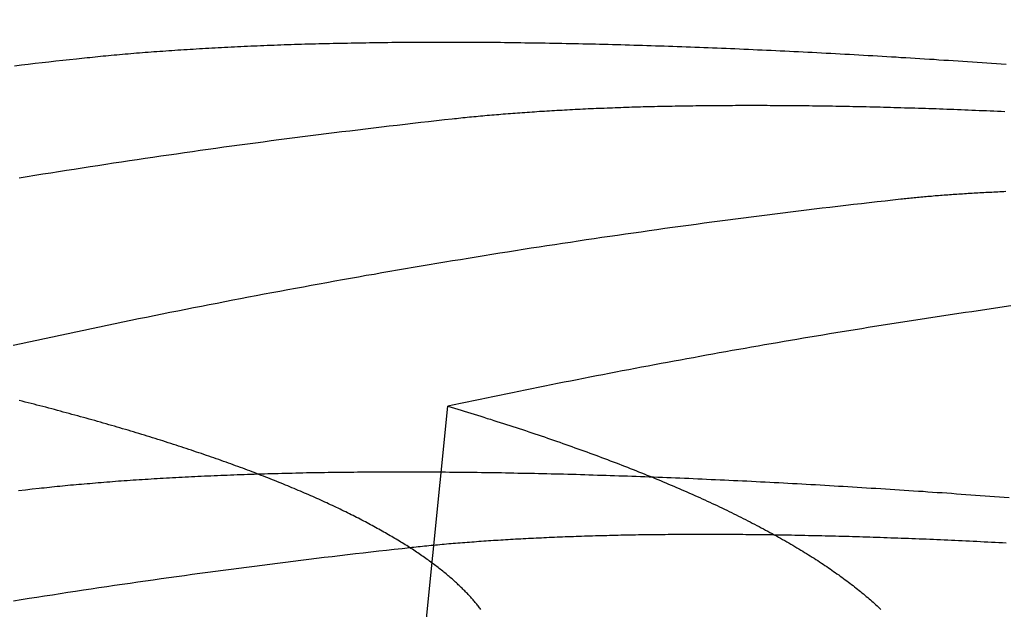
# Model space of a CAD drawing. Extents: x -58 to 285, y -226 to 2000.
# Drawn here: x 4 to 5, y -201 to -201 of the extents above; entities that cross this region are included whole.
import ezdxf

# ---------------------------------------------------------------- set-up
doc = ezdxf.new("R2010")
doc.units = 0
doc.header["$LTSCALE"] = 10
doc.linetypes.add('VERDECKT', pattern=[9.525, 6.35, -3.175])
doc.layers.get('0').update_dxf_attribs({"linetype": 'CONTINUOUS'})
doc.layers.add('STEMPEL', color=3, linetype='CONTINUOUS')

# ---------------------------------------------------------------- blocks, each defined once
blk = doc.blocks.new('A$C322A628B')
at = {"color": 1, "linetype": 'VERDECKT'}
blk.add_line((3.90265, -43.139845), (3.951513, -42.650169), dxfattribs=at)
at = {"color": 1}
for points in [[(3.52373, -42.2497, 0), (3.52673, -42.2494, 0), (3.52974, -42.249, 0), (3.53276, -42.2487, 0), (3.5358, -42.2484, 0), (3.53885, -42.2481, 0), (3.54192, -42.2478, 0), (3.545, -42.2475, 0), (3.5481, -42.2472, 0), (3.55121, -42.2468, 0), (3.55433, -42.2465, 0), (3.55747, -42.2462, 0), (3.56062, -42.2459, 0), (3.56379, -42.2457, 0), (3.56697, -42.2454, 0), (3.57017, -42.2451, 0), (3.57338, -42.2448, 0), (3.5766, -42.2445, 0), (3.57984, -42.2442, 0), (3.58309, -42.2439, 0), (3.58635, -42.2437, 0), (3.58963, -42.2434, 0), (3.59293, -42.2431, 0), (3.59623, -42.2428, 0), (3.59955, -42.2426, 0), (3.60289, -42.2423, 0), (3.60624, -42.2421, 0), (3.6096, -42.2418, 0), (3.61298, -42.2415, 0), (3.61637, -42.2413, 0), (3.61977, -42.241, 0), (3.62319, -42.2408, 0), (3.62662, -42.2406, 0), (3.63007, -42.2403, 0), (3.63353, -42.2401, 0), (3.637, -42.2398, 0), (3.64049, -42.2396, 0), (3.64399, -42.2394, 0), (3.6475, -42.2391, 0), (3.65103, -42.2389, 0), (3.65457, -42.2387, 0), (3.65812, -42.2385, 0), (3.66169, -42.2383, 0), (3.66527, -42.238, 0), (3.66887, -42.2378, 0), (3.67248, -42.2376, 0), (3.6761, -42.2374, 0), (3.67974, -42.2372, 0), (3.68339, -42.237, 0), (3.68705, -42.2368, 0), (3.69073, -42.2366, 0), (3.69442, -42.2364, 0), (3.69812, -42.2363, 0), (3.70184, -42.2361, 0), (3.70557, -42.2359, 0), (3.70931, -42.2357, 0), (3.71307, -42.2355, 0), (3.71684, -42.2354, 0), (3.72062, -42.2352, 0), (3.72441, -42.235, 0), (3.72822, -42.2349, 0), (3.73205, -42.2347, 0), (3.73588, -42.2345, 0), (3.73973, -42.2344, 0), (3.74359, -42.2342, 0), (3.74747, -42.2341, 0), (3.75136, -42.2339, 0), (3.75526, -42.2338, 0), (3.75917, -42.2336, 0), (3.7631, -42.2335, 0), (3.76704, -42.2334, 0), (3.771, -42.2332, 0), (3.77496, -42.2331, 0), (3.77894, -42.233, 0), (3.78294, -42.2329, 0), (3.78694, -42.2327, 0), (3.79096, -42.2326, 0), (3.79499, -42.2325, 0), (3.79904, -42.2324, 0), (3.80309, -42.2323, 0), (3.80716, -42.2322, 0), (3.81125, -42.2321, 0), (3.81534, -42.232, 0), (3.81945, -42.2319, 0), (3.82357, -42.2318, 0), (3.82771, -42.2317, 0), (3.83185, -42.2316, 0), (3.83601, -42.2316, 0), (3.84019, -42.2315, 0), (3.84437, -42.2314, 0), (3.84857, -42.2313, 0), (3.85278, -42.2313, 0), (3.857, -42.2312, 0), (3.86123, -42.2311, 0), (3.86548, -42.2311, 0), (3.86974, -42.231, 0), (3.87401, -42.231, 0), (3.87829, -42.2309, 0), (3.88259, -42.2309, 0), (3.8869, -42.2308, 0), (3.89122, -42.2308, 0), (3.89555, -42.2307, 0), (3.89989, -42.2307, 0), (3.90425, -42.2307, 0), (3.90862, -42.2306, 0), (3.913, -42.2306, 0), (3.91739, -42.2306, 0), (3.92179, -42.2306, 0), (3.92621, -42.2306, 0), (3.93063, -42.2305, 0), (3.93507, -42.2305, 0), (3.93952, -42.2305, 0), (3.94398, -42.2305, 0), (3.94845, -42.2305, 0), (3.95294, -42.2305, 0), (3.95744, -42.2305, 0), (3.96194, -42.2305, 0), (3.96646, -42.2305, 0), (3.97099, -42.2306, 0), (3.97553, -42.2306, 0), (3.98009, -42.2306, 0), (3.98465, -42.2306, 0), (3.98922, -42.2307, 0), (3.99381, -42.2307, 0), (3.99841, -42.2307, 0), (4.00302, -42.2308, 0), (4.00764, -42.2308, 0), (4.01227, -42.2308, 0), (4.01691, -42.2309, 0), (4.02156, -42.2309, 0), (4.02622, -42.231, 0), (4.0309, -42.231, 0), (4.03558, -42.2311, 0), (4.04027, -42.2312, 0), (4.04498, -42.2312, 0), (4.0497, -42.2313, 0), (4.05442, -42.2314, 0), (4.05916, -42.2314, 0), (4.06391, -42.2315, 0), (4.06867, -42.2316, 0), (4.07344, -42.2317, 0), (4.07821, -42.2318, 0), (4.083, -42.2319, 0), (4.0878, -42.232, 0), (4.09261, -42.2321, 0), (4.09743, -42.2322, 0), (4.10226, -42.2323, 0), (4.1071, -42.2324, 0), (4.11195, -42.2325, 0), (4.11681, -42.2326, 0), (4.12168, -42.2327, 0), (4.12656, -42.2328, 0), (4.13145, -42.233, 0), (4.13635, -42.2331, 0), (4.14126, -42.2332, 0), (4.14618, -42.2333, 0), (4.15111, -42.2335, 0), (4.15605, -42.2336, 0), (4.161, -42.2338, 0), (4.16596, -42.2339, 0), (4.17093, -42.2341, 0), (4.1759, -42.2342, 0), (4.18089, -42.2344, 0), (4.18589, -42.2345, 0), (4.19089, -42.2347, 0), (4.19591, -42.2348, 0), (4.20093, -42.235, 0), (4.20597, -42.2352, 0), (4.21101, -42.2354, 0), (4.21606, -42.2355, 0), (4.22112, -42.2357, 0), (4.22619, -42.2359, 0), (4.23127, -42.2361, 0), (4.23636, -42.2363, 0), (4.24146, -42.2365, 0), (4.24657, -42.2367, 0), (4.25168, -42.2369, 0), (4.25681, -42.2371, 0), (4.26194, -42.2373, 0), (4.26708, -42.2375, 0), (4.27223, -42.2377, 0), (4.27739, -42.2379, 0), (4.28256, -42.2381, 0), (4.28774, -42.2384, 0), (4.29293, -42.2386, 0), (4.29812, -42.2388, 0), (4.30332, -42.239, 0), (4.30853, -42.2393, 0), (4.31375, -42.2395, 0), (4.31898, -42.2398, 0), (4.32421, -42.24, 0), (4.32946, -42.2402, 0), (4.33471, -42.2405, 0), (4.33997, -42.2407, 0), (4.34523, -42.241, 0), (4.35051, -42.2413, 0), (4.35579, -42.2415, 0), (4.36108, -42.2418, 0), (4.36638, -42.2421, 0), (4.37168, -42.2423, 0), (4.37699, -42.2426, 0), (4.38232, -42.2429, 0), (4.38764, -42.2432, 0), (4.39298, -42.2434, 0), (4.39832, -42.2437, 0), (4.40367, -42.244, 0), (4.40903, -42.2443, 0), (4.41439, -42.2446, 0), (4.41976, -42.2449, 0), (4.42514, -42.2452, 0), (4.43052, -42.2455, 0), (4.43592, -42.2458, 0), (4.44131, -42.2461, 0), (4.44672, -42.2464, 0), (4.45213, -42.2468, 0), (4.45755, -42.2471, 0), (4.46298, -42.2474, 0), (4.46841, -42.2477, 0), (4.47385, -42.2481, 0), (4.47929, -42.2484, 0), (4.48474, -42.2487, 0), (4.4902, -42.2491, 0), (4.49566, -42.2494, 0), (4.50113, -42.2498, 0), (4.50661, -42.2501, 0), (4.51209, -42.2504, 0), (4.51758, -42.2508, 0), (4.52307, -42.2512, 0), (4.52857, -42.2515, 0), (4.53408, -42.2519, 0), (4.53959, -42.2522, 0), (4.5451, -42.2526, 0), (4.55063, -42.253, 0), (4.55615, -42.2534, 0), (4.56169, -42.2537, 0), (4.56723, -42.2541, 0), (4.57277, -42.2545, 0), (4.57832, -42.2549, 0), (4.58388, -42.2553, 0), (4.58944, -42.2556, 0), (4.595, -42.256, 0)], [(4.59339, -42.3108, 0), (4.58916, -42.3106, 0), (4.58494, -42.3105, 0), (4.58073, -42.3103, 0), (4.57652, -42.3101, 0), (4.57232, -42.3099, 0), (4.56813, -42.3097, 0), (4.56394, -42.3096, 0), (4.55976, -42.3094, 0), (4.55559, -42.3092, 0), (4.55143, -42.309, 0), (4.54727, -42.3089, 0), (4.54312, -42.3087, 0), (4.53898, -42.3086, 0), (4.53484, -42.3084, 0), (4.53071, -42.3082, 0), (4.52659, -42.3081, 0), (4.52248, -42.3079, 0), (4.51837, -42.3078, 0), (4.51427, -42.3076, 0), (4.51018, -42.3075, 0), (4.5061, -42.3074, 0), (4.50202, -42.3072, 0), (4.49796, -42.3071, 0), (4.4939, -42.307, 0), (4.48984, -42.3068, 0), (4.4858, -42.3067, 0), (4.48176, -42.3066, 0), (4.47773, -42.3065, 0), (4.47371, -42.3064, 0), (4.46969, -42.3062, 0), (4.46569, -42.3061, 0), (4.46169, -42.306, 0), (4.4577, -42.3059, 0), (4.45371, -42.3058, 0), (4.44974, -42.3057, 0), (4.44577, -42.3056, 0), (4.44181, -42.3055, 0), (4.43786, -42.3054, 0), (4.43392, -42.3053, 0), (4.42999, -42.3052, 0), (4.42606, -42.3051, 0), (4.42214, -42.3051, 0), (4.41823, -42.305, 0), (4.41433, -42.3049, 0), (4.41043, -42.3048, 0), (4.40655, -42.3047, 0), (4.40267, -42.3047, 0), (4.3988, -42.3046, 0), (4.39494, -42.3045, 0), (4.39109, -42.3045, 0), (4.38725, -42.3044, 0), (4.38342, -42.3043, 0), (4.37959, -42.3043, 0), (4.37577, -42.3042, 0), (4.37196, -42.3042, 0), (4.36816, -42.3041, 0), (4.36437, -42.3041, 0), (4.36059, -42.3041, 0), (4.35682, -42.304, 0), (4.35305, -42.304, 0), (4.3493, -42.3039, 0), (4.34555, -42.3039, 0), (4.34181, -42.3039, 0), (4.33808, -42.3038, 0), (4.33436, -42.3038, 0), (4.33065, -42.3038, 0), (4.32695, -42.3038, 0), (4.32325, -42.3038, 0), (4.31957, -42.3037, 0), (4.31589, -42.3037, 0), (4.31223, -42.3037, 0), (4.30857, -42.3037, 0), (4.30492, -42.3037, 0), (4.30129, -42.3037, 0), (4.29766, -42.3037, 0), (4.29404, -42.3037, 0), (4.29043, -42.3037, 0), (4.28683, -42.3037, 0), (4.28324, -42.3037, 0), (4.27966, -42.3038, 0), (4.27608, -42.3038, 0), (4.27252, -42.3038, 0), (4.26897, -42.3038, 0), (4.26543, -42.3038, 0), (4.26189, -42.3039, 0), (4.25837, -42.3039, 0), (4.25485, -42.3039, 0), (4.25135, -42.304, 0), (4.24786, -42.304, 0), (4.24437, -42.304, 0), (4.2409, -42.3041, 0), (4.23743, -42.3041, 0), (4.23398, -42.3042, 0), (4.23053, -42.3042, 0), (4.2271, -42.3043, 0), (4.22367, -42.3043, 0), (4.22026, -42.3044, 0), (4.21685, -42.3044, 0), (4.21346, -42.3045, 0), (4.21007, -42.3046, 0), (4.2067, -42.3046, 0), (4.20333, -42.3047, 0), (4.19998, -42.3048, 0), (4.19664, -42.3048, 0), (4.1933, -42.3049, 0), (4.18998, -42.305, 0), (4.18667, -42.3051, 0), (4.18337, -42.3052, 0), (4.18008, -42.3052, 0), (4.1768, -42.3053, 0), (4.17353, -42.3054, 0), (4.17027, -42.3055, 0), (4.16702, -42.3056, 0), (4.16378, -42.3057, 0), (4.16055, -42.3058, 0), (4.15733, -42.3059, 0), (4.15412, -42.306, 0), (4.15093, -42.3061, 0), (4.14774, -42.3063, 0), (4.14456, -42.3064, 0), (4.1414, -42.3065, 0), (4.13824, -42.3066, 0), (4.1351, -42.3067, 0), (4.13197, -42.3069, 0), (4.12884, -42.307, 0), (4.12573, -42.3071, 0), (4.12263, -42.3072, 0), (4.11954, -42.3074, 0), (4.11646, -42.3075, 0), (4.11339, -42.3076, 0), (4.11033, -42.3078, 0), (4.10729, -42.3079, 0), (4.10425, -42.3081, 0), (4.10123, -42.3082, 0), (4.09821, -42.3084, 0), (4.09521, -42.3085, 0), (4.09221, -42.3087, 0), (4.08923, -42.3088, 0), (4.08626, -42.309, 0), (4.0833, -42.3092, 0), (4.08035, -42.3093, 0), (4.07741, -42.3095, 0), (4.07448, -42.3097, 0), (4.07157, -42.3098, 0), (4.06866, -42.31, 0), (4.06577, -42.3102, 0), (4.06288, -42.3104, 0), (4.06001, -42.3105, 0), (4.05715, -42.3107, 0), (4.0543, -42.3109, 0), (4.05146, -42.3111, 0), (4.04863, -42.3113, 0), (4.04581, -42.3115, 0), (4.043, -42.3117, 0), (4.04021, -42.3119, 0), (4.03743, -42.3121, 0), (4.03465, -42.3123, 0), (4.03189, -42.3125, 0), (4.02914, -42.3127, 0), (4.0264, -42.3129, 0), (4.02367, -42.3131, 0), (4.02096, -42.3133, 0), (4.01825, -42.3135, 0), (4.01556, -42.3137, 0), (4.01288, -42.314, 0), (4.0102, -42.3142, 0), (4.00754, -42.3144, 0), (4.00489, -42.3146, 0), (4.00226, -42.3148, 0), (3.99963, -42.3151, 0), (3.99702, -42.3153, 0), (3.99441, -42.3155, 0), (3.99182, -42.3158, 0), (3.98924, -42.316, 0), (3.98667, -42.3163, 0), (3.98411, -42.3165, 0), (3.98157, -42.3167, 0), (3.97903, -42.317, 0), (3.97651, -42.3172, 0), (3.974, -42.3175, 0), (3.9715, -42.3177, 0), (3.96901, -42.318, 0), (3.96654, -42.3182, 0), (3.96407, -42.3185, 0), (3.96162, -42.3188, 0), (3.95917, -42.319, 0), (3.95674, -42.3193, 0)], [(4.47365, -42.4113, 0), (4.47554, -42.4111, 0), (4.47744, -42.4109, 0), (4.47934, -42.4107, 0), (4.48126, -42.4105, 0), (4.48318, -42.4103, 0), (4.48511, -42.4101, 0), (4.48705, -42.4099, 0), (4.489, -42.4097, 0), (4.49096, -42.4095, 0), (4.49293, -42.4093, 0), (4.4949, -42.4091, 0), (4.49689, -42.4089, 0), (4.49888, -42.4088, 0), (4.50088, -42.4086, 0), (4.50289, -42.4084, 0), (4.50491, -42.4082, 0), (4.50694, -42.408, 0), (4.50897, -42.4079, 0), (4.51101, -42.4077, 0), (4.51307, -42.4075, 0), (4.51513, -42.4073, 0), (4.5172, -42.4072, 0), (4.51927, -42.407, 0), (4.52136, -42.4068, 0), (4.52345, -42.4067, 0), (4.52555, -42.4065, 0), (4.52766, -42.4064, 0), (4.52978, -42.4062, 0), (4.53191, -42.4061, 0), (4.53405, -42.4059, 0), (4.53619, -42.4058, 0), (4.53834, -42.4056, 0), (4.5405, -42.4055, 0), (4.54267, -42.4053, 0), (4.54484, -42.4052, 0), (4.54703, -42.405, 0), (4.54922, -42.4049, 0), (4.55142, -42.4048, 0), (4.55363, -42.4046, 0), (4.55584, -42.4045, 0), (4.55807, -42.4044, 0), (4.5603, -42.4042, 0), (4.56254, -42.4041, 0), (4.56479, -42.404, 0), (4.56704, -42.4038, 0), (4.56931, -42.4037, 0), (4.57158, -42.4036, 0), (4.57386, -42.4035, 0), (4.57615, -42.4034, 0), (4.57844, -42.4033, 0), (4.58074, -42.4031, 0), (4.58305, -42.403, 0), (4.58537, -42.4029, 0), (4.5877, -42.4028, 0), (4.59003, -42.4027, 0), (4.59238, -42.4026, 0), (4.59472, -42.4025, 0)], [(3.9897, -42.8843, 0), (3.98894, -42.8833, 0), (3.98817, -42.8823, 0), (3.98739, -42.8813, 0), (3.98659, -42.8803, 0), (3.98579, -42.8793, 0), (3.98497, -42.8783, 0), (3.98413, -42.8773, 0), (3.98329, -42.8763, 0), (3.98243, -42.8752, 0), (3.98156, -42.8742, 0), (3.98068, -42.8732, 0), (3.97978, -42.8722, 0), (3.97887, -42.8712, 0), (3.97795, -42.8702, 0), (3.97702, -42.8691, 0), (3.97607, -42.8681, 0), (3.97511, -42.8671, 0), (3.97414, -42.8661, 0), (3.97315, -42.865, 0), (3.97215, -42.864, 0), (3.97114, -42.863, 0), (3.97012, -42.862, 0), (3.96908, -42.8609, 0), (3.96804, -42.8599, 0), (3.96697, -42.8589, 0), (3.9659, -42.8578, 0), (3.96481, -42.8568, 0), (3.96371, -42.8558, 0), (3.9626, -42.8547, 0), (3.96147, -42.8537, 0), (3.96034, -42.8527, 0), (3.95918, -42.8516, 0), (3.95802, -42.8506, 0), (3.95684, -42.8496, 0), (3.95565, -42.8485, 0), (3.95445, -42.8475, 0), (3.95324, -42.8464, 0), (3.95201, -42.8454, 0), (3.95077, -42.8444, 0), (3.94951, -42.8433, 0), (3.94825, -42.8423, 0), (3.94697, -42.8412, 0), (3.94567, -42.8402, 0), (3.94437, -42.8391, 0), (3.94305, -42.8381, 0), (3.94172, -42.8371, 0), (3.94037, -42.836, 0), (3.93902, -42.835, 0), (3.93765, -42.8339, 0), (3.93626, -42.8329, 0), (3.93487, -42.8318, 0), (3.93346, -42.8308, 0), (3.93204, -42.8297, 0), (3.9306, -42.8287, 0), (3.92915, -42.8276, 0), (3.92769, -42.8266, 0), (3.92622, -42.8255, 0), (3.92473, -42.8245, 0), (3.92323, -42.8234, 0), (3.92172, -42.8224, 0), (3.92019, -42.8213, 0), (3.91865, -42.8203, 0), (3.9171, -42.8192, 0), (3.91554, -42.8182, 0), (3.91396, -42.8171, 0), (3.91237, -42.8161, 0), (3.91076, -42.815, 0), (3.90915, -42.814, 0), (3.90752, -42.8129, 0), (3.90587, -42.8119, 0), (3.90422, -42.8108, 0), (3.90255, -42.8098, 0), (3.90086, -42.8087, 0), (3.89917, -42.8077, 0), (3.89746, -42.8066, 0), (3.89574, -42.8056, 0), (3.894, -42.8045, 0), (3.89226, -42.8035, 0), (3.89049, -42.8024, 0), (3.88872, -42.8014, 0), (3.88694, -42.8003, 0), (3.88514, -42.7993, 0), (3.88332, -42.7982, 0), (3.8815, -42.7972, 0), (3.87966, -42.7961, 0), (3.87781, -42.7951, 0), (3.87595, -42.794, 0), (3.87407, -42.793, 0), (3.87219, -42.7919, 0), (3.87029, -42.7909, 0), (3.86837, -42.7898, 0), (3.86645, -42.7888, 0), (3.86451, -42.7877, 0), (3.86256, -42.7867, 0), (3.86059, -42.7856, 0), (3.85862, -42.7846, 0), (3.85663, -42.7835, 0), (3.85463, -42.7825, 0), (3.85261, -42.7814, 0), (3.85059, -42.7804, 0), (3.84855, -42.7793, 0), (3.8465, -42.7783, 0), (3.84443, -42.7772, 0), (3.84236, -42.7762, 0), (3.84027, -42.7751, 0), (3.83817, -42.7741, 0), (3.83605, -42.7731, 0), (3.83393, -42.772, 0), (3.83179, -42.771, 0), (3.82964, -42.7699, 0), (3.82748, -42.7689, 0), (3.82531, -42.7678, 0), (3.82312, -42.7668, 0), (3.82092, -42.7658, 0), (3.81871, -42.7647, 0), (3.81649, -42.7637, 0), (3.81425, -42.7626, 0), (3.81201, -42.7616, 0), (3.80975, -42.7606, 0), (3.80748, -42.7595, 0), (3.8052, -42.7585, 0), (3.8029, -42.7574, 0), (3.80059, -42.7564, 0), (3.79828, -42.7554, 0), (3.79595, -42.7543, 0), (3.7936, -42.7533, 0), (3.79125, -42.7523, 0), (3.78888, -42.7512, 0), (3.7865, -42.7502, 0), (3.78411, -42.7492, 0), (3.78171, -42.7482, 0), (3.7793, -42.7471, 0), (3.77688, -42.7461, 0), (3.77444, -42.7451, 0), (3.77199, -42.744, 0), (3.76953, -42.743, 0), (3.76706, -42.742, 0), (3.76457, -42.741, 0), (3.76208, -42.7399, 0), (3.75957, -42.7389, 0), (3.75706, -42.7379, 0), (3.75453, -42.7369, 0), (3.75198, -42.7359, 0), (3.74943, -42.7348, 0), (3.74687, -42.7338, 0), (3.74429, -42.7328, 0), (3.7417, -42.7318, 0), (3.73911, -42.7308, 0), (3.7365, -42.7298, 0), (3.73387, -42.7288, 0), (3.73124, -42.7278, 0), (3.7286, -42.7267, 0), (3.72594, -42.7257, 0), (3.72328, -42.7247, 0), (3.7206, -42.7237, 0), (3.71791, -42.7227, 0), (3.71521, -42.7217, 0), (3.7125, -42.7207, 0), (3.70978, -42.7197, 0), (3.70705, -42.7187, 0), (3.70431, -42.7177, 0), (3.70156, -42.7167, 0), (3.69879, -42.7157, 0), (3.69602, -42.7147, 0), (3.69324, -42.7137, 0), (3.69044, -42.7127, 0), (3.68763, -42.7117, 0), (3.68482, -42.7107, 0), (3.68199, -42.7097, 0), (3.67915, -42.7088, 0), (3.67631, -42.7078, 0), (3.67345, -42.7068, 0), (3.67058, -42.7058, 0), (3.6677, -42.7048, 0), (3.66482, -42.7038, 0), (3.66192, -42.7029, 0), (3.65901, -42.7019, 0), (3.65609, -42.7009, 0), (3.65316, -42.6999, 0), (3.65022, -42.6989, 0), (3.64728, -42.698, 0), (3.64432, -42.697, 0), (3.64135, -42.696, 0), (3.63837, -42.6951, 0), (3.63539, -42.6941, 0), (3.63239, -42.6931, 0), (3.62938, -42.6922, 0), (3.62637, -42.6912, 0), (3.62334, -42.6902, 0), (3.62031, -42.6893, 0), (3.61726, -42.6883, 0), (3.61421, -42.6874, 0), (3.61115, -42.6864, 0), (3.60807, -42.6855, 0), (3.60499, -42.6845, 0), (3.6019, -42.6836, 0), (3.5988, -42.6826, 0), (3.59569, -42.6817, 0), (3.59257, -42.6807, 0), (3.58945, -42.6798, 0), (3.58631, -42.6788, 0), (3.58317, -42.6779, 0), (3.58001, -42.6769, 0), (3.57685, -42.676, 0), (3.57368, -42.6751, 0), (3.5705, -42.6741, 0), (3.56731, -42.6732, 0), (3.56411, -42.6723, 0), (3.56091, -42.6714, 0), (3.55769, -42.6704, 0), (3.55447, -42.6695, 0), (3.55124, -42.6686, 0), (3.548, -42.6677, 0), (3.54475, -42.6667, 0), (3.54149, -42.6658, 0), (3.53823, -42.6649, 0), (3.53495, -42.664, 0), (3.53167, -42.6631, 0), (3.52838, -42.6622, 0), (3.52509, -42.6613, 0), (3.52178, -42.6604, 0), (3.51847, -42.6595, 0), (3.51515, -42.6586, 0), (3.51182, -42.6577, 0), (3.50849, -42.6568, 0), (3.50514, -42.6559, 0), (3.50179, -42.655, 0), (3.49844, -42.6541, 0), (3.49507, -42.6532, 0), (3.4917, -42.6523, 0), (3.48832, -42.6514, 0), (3.48493, -42.6505, 0), (3.48154, -42.6496, 0), (3.47814, -42.6488, 0), (3.47473, -42.6479, 0), (3.47132, -42.647, 0), (3.4679, -42.6461, 0), (3.46447, -42.6453, 0), (3.46103, -42.6444, 0), (3.45759, -42.6435, 0)], [(3.95151, -42.6502, 0), (3.95535, -42.6513, 0), (3.95918, -42.6525, 0), (3.963, -42.6536, 0), (3.96681, -42.6548, 0), (3.97061, -42.6559, 0), (3.9744, -42.6571, 0), (3.97819, -42.6582, 0), (3.98197, -42.6594, 0), (3.98574, -42.6606, 0), (3.9895, -42.6617, 0), (3.99325, -42.6629, 0), (3.997, -42.6641, 0), (4.00073, -42.6652, 0), (4.00446, -42.6664, 0), (4.00818, -42.6676, 0), (4.01189, -42.6688, 0), (4.01559, -42.67, 0), (4.01928, -42.6712, 0), (4.02296, -42.6723, 0), (4.02663, -42.6735, 0), (4.0303, -42.6747, 0), (4.03395, -42.6759, 0), (4.03759, -42.6771, 0), (4.04123, -42.6783, 0), (4.04485, -42.6795, 0), (4.04847, -42.6807, 0), (4.05207, -42.682, 0), (4.05567, -42.6832, 0), (4.05926, -42.6844, 0), (4.06283, -42.6856, 0), (4.0664, -42.6868, 0), (4.06995, -42.688, 0), (4.0735, -42.6893, 0), (4.07703, -42.6905, 0), (4.08056, -42.6917, 0), (4.08407, -42.6929, 0), (4.08758, -42.6942, 0), (4.09107, -42.6954, 0), (4.09455, -42.6966, 0), (4.09802, -42.6979, 0), (4.10148, -42.6991, 0), (4.10493, -42.7004, 0), (4.10837, -42.7016, 0), (4.1118, -42.7028, 0), (4.11522, -42.7041, 0), (4.11862, -42.7053, 0), (4.12202, -42.7066, 0), (4.1254, -42.7078, 0), (4.12877, -42.7091, 0), (4.13213, -42.7104, 0), (4.13548, -42.7116, 0), (4.13882, -42.7129, 0), (4.14215, -42.7141, 0), (4.14546, -42.7154, 0), (4.14876, -42.7167, 0), (4.15205, -42.7179, 0), (4.15533, -42.7192, 0), (4.15859, -42.7205, 0), (4.16185, -42.7218, 0), (4.16509, -42.723, 0), (4.16832, -42.7243, 0), (4.17154, -42.7256, 0), (4.17474, -42.7269, 0), (4.17793, -42.7282, 0), (4.18111, -42.7294, 0), (4.18428, -42.7307, 0), (4.18743, -42.732, 0), (4.19057, -42.7333, 0), (4.1937, -42.7346, 0), (4.19682, -42.7359, 0), (4.19992, -42.7372, 0), (4.20301, -42.7385, 0), (4.20608, -42.7398, 0), (4.20915, -42.7411, 0), (4.2122, -42.7424, 0), (4.21523, -42.7437, 0), (4.21826, -42.745, 0), (4.22127, -42.7463, 0), (4.22426, -42.7476, 0), (4.22724, -42.7489, 0), (4.23021, -42.7502, 0), (4.23317, -42.7515, 0), (4.23611, -42.7529, 0), (4.23904, -42.7542, 0), (4.24195, -42.7555, 0), (4.24486, -42.7568, 0), (4.24774, -42.7581, 0), (4.25062, -42.7594, 0), (4.25348, -42.7608, 0), (4.25632, -42.7621, 0), (4.25915, -42.7634, 0), (4.26197, -42.7647, 0), (4.26478, -42.7661, 0), (4.26757, -42.7674, 0), (4.27034, -42.7687, 0), (4.2731, -42.77, 0), (4.27585, -42.7714, 0), (4.27859, -42.7727, 0), (4.28131, -42.774, 0), (4.28401, -42.7754, 0), (4.2867, -42.7767, 0), (4.28938, -42.7781, 0), (4.29204, -42.7794, 0), (4.29469, -42.7807, 0), (4.29732, -42.7821, 0), (4.29994, -42.7834, 0), (4.30254, -42.7848, 0), (4.30513, -42.7861, 0), (4.3077, -42.7874, 0), (4.31026, -42.7888, 0), (4.31281, -42.7901, 0), (4.31534, -42.7915, 0), (4.31786, -42.7928, 0), (4.32036, -42.7942, 0), (4.32284, -42.7955, 0), (4.32531, -42.7969, 0), (4.32777, -42.7982, 0), (4.33021, -42.7996, 0), (4.33263, -42.8009, 0), (4.33504, -42.8023, 0), (4.33744, -42.8037, 0), (4.33982, -42.805, 0), (4.34218, -42.8064, 0), (4.34453, -42.8077, 0), (4.34687, -42.8091, 0), (4.34919, -42.8104, 0), (4.35149, -42.8118, 0), (4.35378, -42.8132, 0), (4.35605, -42.8145, 0), (4.35831, -42.8159, 0), (4.36055, -42.8172, 0), (4.36277, -42.8186, 0), (4.36498, -42.82, 0), (4.36718, -42.8213, 0), (4.36936, -42.8227, 0), (4.37152, -42.8241, 0), (4.37366, -42.8254, 0), (4.3758, -42.8268, 0), (4.37791, -42.8281, 0), (4.38001, -42.8295, 0), (4.38209, -42.8309, 0), (4.38416, -42.8322, 0), (4.38621, -42.8336, 0), (4.38824, -42.835, 0), (4.39026, -42.8364, 0), (4.39227, -42.8377, 0), (4.39425, -42.8391, 0), (4.39622, -42.8405, 0), (4.39818, -42.8418, 0), (4.40011, -42.8432, 0), (4.40204, -42.8446, 0), (4.40394, -42.8459, 0), (4.40583, -42.8473, 0), (4.40771, -42.8487, 0), (4.40956, -42.8501, 0), (4.4114, -42.8514, 0), (4.41323, -42.8528, 0), (4.41504, -42.8542, 0), (4.41683, -42.8555, 0), (4.41861, -42.8569, 0), (4.42037, -42.8583, 0), (4.42211, -42.8597, 0), (4.42384, -42.861, 0), (4.42555, -42.8624, 0), (4.42725, -42.8638, 0), (4.42892, -42.8651, 0), (4.43059, -42.8665, 0), (4.43223, -42.8679, 0), (4.43386, -42.8693, 0), (4.43548, -42.8706, 0), (4.43707, -42.872, 0), (4.43865, -42.8734, 0), (4.44022, -42.8747, 0), (4.44177, -42.8761, 0), (4.4433, -42.8775, 0), (4.44481, -42.8789, 0), (4.44631, -42.8802, 0), (4.4478, -42.8816, 0), (4.44926, -42.883, 0), (4.45071, -42.8843, 0)], [(3.4805, -42.7446, 0), (3.48345, -42.7443, 0), (3.48643, -42.744, 0), (3.48941, -42.7437, 0), (3.49241, -42.7434, 0), (3.49542, -42.743, 0), (3.49845, -42.7427, 0), (3.50149, -42.7424, 0), (3.50454, -42.7421, 0), (3.50761, -42.7418, 0), (3.5107, -42.7415, 0), (3.51379, -42.7412, 0), (3.51691, -42.7409, 0), (3.52003, -42.7406, 0), (3.52317, -42.7404, 0), (3.52632, -42.7401, 0), (3.52949, -42.7398, 0), (3.53267, -42.7395, 0), (3.53586, -42.7392, 0), (3.53907, -42.739, 0), (3.5423, -42.7387, 0), (3.54553, -42.7384, 0), (3.54878, -42.7381, 0), (3.55205, -42.7379, 0), (3.55532, -42.7376, 0), (3.55861, -42.7374, 0), (3.56192, -42.7371, 0), (3.56524, -42.7368, 0), (3.56857, -42.7366, 0), (3.57191, -42.7363, 0), (3.57527, -42.7361, 0), (3.57865, -42.7359, 0), (3.58203, -42.7356, 0), (3.58543, -42.7354, 0), (3.58885, -42.7351, 0), (3.59228, -42.7349, 0), (3.59572, -42.7347, 0), (3.59917, -42.7345, 0), (3.60264, -42.7342, 0), (3.60612, -42.734, 0), (3.60961, -42.7338, 0), (3.61312, -42.7336, 0), (3.61664, -42.7334, 0), (3.62018, -42.7331, 0), (3.62373, -42.7329, 0), (3.62729, -42.7327, 0), (3.63086, -42.7325, 0), (3.63445, -42.7323, 0), (3.63805, -42.7321, 0), (3.64167, -42.7319, 0), (3.6453, -42.7318, 0), (3.64894, -42.7316, 0), (3.65259, -42.7314, 0), (3.65626, -42.7312, 0), (3.65994, -42.731, 0), (3.66363, -42.7308, 0), (3.66734, -42.7307, 0), (3.67106, -42.7305, 0), (3.67479, -42.7303, 0), (3.67854, -42.7302, 0), (3.6823, -42.73, 0), (3.68607, -42.7298, 0), (3.68986, -42.7297, 0), (3.69366, -42.7295, 0), (3.69747, -42.7294, 0), (3.70129, -42.7292, 0), (3.70513, -42.7291, 0), (3.70898, -42.7289, 0), (3.71284, -42.7288, 0), (3.71672, -42.7287, 0), (3.72061, -42.7285, 0), (3.72451, -42.7284, 0), (3.72843, -42.7283, 0), (3.73235, -42.7282, 0), (3.73629, -42.728, 0), (3.74025, -42.7279, 0), (3.74421, -42.7278, 0), (3.74819, -42.7277, 0), (3.75218, -42.7276, 0), (3.75619, -42.7275, 0), (3.7602, -42.7274, 0), (3.76423, -42.7273, 0), (3.76827, -42.7272, 0), (3.77233, -42.7271, 0), (3.77639, -42.727, 0), (3.78047, -42.7269, 0), (3.78457, -42.7268, 0), (3.78867, -42.7267, 0), (3.79279, -42.7267, 0), (3.79692, -42.7266, 0), (3.80106, -42.7265, 0), (3.80521, -42.7264, 0), (3.80938, -42.7264, 0), (3.81356, -42.7263, 0), (3.81775, -42.7263, 0), (3.82195, -42.7262, 0), (3.82617, -42.7261, 0), (3.83039, -42.7261, 0), (3.83463, -42.7261, 0), (3.83888, -42.726, 0), (3.84315, -42.726, 0), (3.84742, -42.7259, 0), (3.85171, -42.7259, 0), (3.85601, -42.7259, 0), (3.86032, -42.7258, 0), (3.86464, -42.7258, 0), (3.86897, -42.7258, 0), (3.87332, -42.7258, 0), (3.87768, -42.7258, 0), (3.88204, -42.7257, 0), (3.88642, -42.7257, 0), (3.89082, -42.7257, 0), (3.89522, -42.7257, 0), (3.89963, -42.7257, 0), (3.90406, -42.7257, 0), (3.9085, -42.7257, 0), (3.91294, -42.7257, 0), (3.9174, -42.7257, 0), (3.92187, -42.7258, 0), (3.92635, -42.7258, 0), (3.93085, -42.7258, 0), (3.93535, -42.7258, 0), (3.93987, -42.7258, 0), (3.94439, -42.7259, 0), (3.94893, -42.7259, 0), (3.95348, -42.726, 0), (3.95804, -42.726, 0), (3.9626, -42.726, 0), (3.96718, -42.7261, 0), (3.97178, -42.7261, 0), (3.97638, -42.7262, 0), (3.98099, -42.7262, 0), (3.98561, -42.7263, 0), (3.99024, -42.7264, 0), (3.99489, -42.7264, 0), (3.99954, -42.7265, 0), (4.00421, -42.7266, 0), (4.00888, -42.7266, 0), (4.01357, -42.7267, 0), (4.01826, -42.7268, 0), (4.02297, -42.7269, 0), (4.02768, -42.727, 0), (4.03241, -42.7271, 0), (4.03715, -42.7271, 0), (4.04189, -42.7272, 0), (4.04665, -42.7273, 0), (4.05142, -42.7274, 0), (4.05619, -42.7275, 0), (4.06098, -42.7277, 0), (4.06578, -42.7278, 0), (4.07058, -42.7279, 0), (4.0754, -42.728, 0), (4.08022, -42.7281, 0), (4.08506, -42.7282, 0), (4.08991, -42.7284, 0), (4.09476, -42.7285, 0), (4.09962, -42.7286, 0), (4.1045, -42.7288, 0), (4.10938, -42.7289, 0), (4.11428, -42.7291, 0), (4.11918, -42.7292, 0), (4.12409, -42.7294, 0), (4.12901, -42.7295, 0), (4.13394, -42.7297, 0), (4.13888, -42.7298, 0), (4.14383, -42.73, 0), (4.14879, -42.7302, 0), (4.15375, -42.7303, 0), (4.15873, -42.7305, 0), (4.16372, -42.7307, 0), (4.16871, -42.7308, 0), (4.17372, -42.731, 0), (4.17873, -42.7312, 0), (4.18375, -42.7314, 0), (4.18878, -42.7316, 0), (4.19382, -42.7318, 0), (4.19887, -42.732, 0), (4.20393, -42.7322, 0), (4.20899, -42.7324, 0), (4.21407, -42.7326, 0), (4.21915, -42.7328, 0), (4.22424, -42.733, 0), (4.22934, -42.7332, 0), (4.23445, -42.7335, 0), (4.23957, -42.7337, 0), (4.2447, -42.7339, 0), (4.24983, -42.7341, 0), (4.25497, -42.7344, 0), (4.26012, -42.7346, 0), (4.26528, -42.7348, 0), (4.27045, -42.7351, 0), (4.27562, -42.7353, 0), (4.2808, -42.7356, 0), (4.28599, -42.7358, 0), (4.29119, -42.7361, 0), (4.29639, -42.7363, 0), (4.30161, -42.7366, 0), (4.30683, -42.7368, 0), (4.31206, -42.7371, 0), (4.31729, -42.7374, 0), (4.32253, -42.7376, 0), (4.32778, -42.7379, 0), (4.33304, -42.7382, 0), (4.33831, -42.7385, 0), (4.34358, -42.7388, 0), (4.34886, -42.739, 0), (4.35414, -42.7393, 0), (4.35944, -42.7396, 0), (4.36474, -42.7399, 0), (4.37004, -42.7402, 0), (4.37536, -42.7405, 0), (4.38068, -42.7408, 0), (4.38601, -42.7411, 0), (4.39134, -42.7414, 0), (4.39668, -42.7417, 0), (4.40203, -42.7421, 0), (4.40738, -42.7424, 0), (4.41274, -42.7427, 0), (4.41811, -42.743, 0), (4.42348, -42.7434, 0), (4.42886, -42.7437, 0), (4.43425, -42.744, 0), (4.43964, -42.7444, 0), (4.44504, -42.7447, 0), (4.45044, -42.745, 0), (4.45585, -42.7454, 0), (4.46127, -42.7457, 0), (4.46669, -42.7461, 0), (4.47211, -42.7464, 0), (4.47755, -42.7468, 0), (4.48299, -42.7472, 0), (4.48843, -42.7475, 0), (4.49388, -42.7479, 0), (4.49934, -42.7482, 0), (4.5048, -42.7486, 0), (4.51026, -42.749, 0), (4.51573, -42.7494, 0), (4.52121, -42.7497, 0), (4.52669, -42.7501, 0), (4.53218, -42.7505, 0), (4.53767, -42.7509, 0), (4.54317, -42.7513, 0), (4.54867, -42.7517, 0), (4.55418, -42.7521, 0), (4.55969, -42.7525, 0), (4.56521, -42.7529, 0), (4.57073, -42.7533, 0), (4.57626, -42.7537, 0), (4.58179, -42.7541, 0), (4.58733, -42.7545, 0), (4.59287, -42.7549, 0), (4.59841, -42.7554, 0)], [(4.59515, -42.8079, 0), (4.59089, -42.8076, 0), (4.58663, -42.8074, 0), (4.58239, -42.8072, 0), (4.57814, -42.807, 0), (4.57391, -42.8068, 0), (4.56968, -42.8066, 0), (4.56546, -42.8064, 0), (4.56124, -42.8062, 0), (4.55703, -42.8059, 0), (4.55283, -42.8057, 0), (4.54863, -42.8055, 0), (4.54444, -42.8054, 0), (4.54026, -42.8052, 0), (4.53608, -42.805, 0), (4.53191, -42.8048, 0), (4.52774, -42.8046, 0), (4.52359, -42.8044, 0), (4.51943, -42.8042, 0), (4.51529, -42.8041, 0), (4.51115, -42.8039, 0), (4.50702, -42.8037, 0), (4.5029, -42.8035, 0), (4.49878, -42.8034, 0), (4.49467, -42.8032, 0), (4.49057, -42.803, 0), (4.48647, -42.8029, 0), (4.48238, -42.8027, 0), (4.4783, -42.8026, 0), (4.47423, -42.8024, 0), (4.47016, -42.8023, 0), (4.4661, -42.8021, 0), (4.46205, -42.802, 0), (4.45801, -42.8018, 0), (4.45397, -42.8017, 0), (4.44994, -42.8016, 0), (4.44592, -42.8014, 0), (4.4419, -42.8013, 0), (4.4379, -42.8012, 0), (4.4339, -42.801, 0), (4.4299, -42.8009, 0), (4.42592, -42.8008, 0), (4.42194, -42.8007, 0), (4.41797, -42.8006, 0), (4.41401, -42.8004, 0), (4.41006, -42.8003, 0), (4.40611, -42.8002, 0), (4.40217, -42.8001, 0), (4.39824, -42.8, 0), (4.39432, -42.7999, 0), (4.39041, -42.7998, 0), (4.3865, -42.7997, 0), (4.3826, -42.7996, 0), (4.37871, -42.7995, 0), (4.37483, -42.7994, 0), (4.37095, -42.7994, 0), (4.36709, -42.7993, 0), (4.36323, -42.7992, 0), (4.35938, -42.7991, 0), (4.35553, -42.799, 0), (4.3517, -42.799, 0), (4.34787, -42.7989, 0), (4.34406, -42.7988, 0), (4.34025, -42.7988, 0), (4.33645, -42.7987, 0), (4.33265, -42.7986, 0), (4.32887, -42.7986, 0), (4.32509, -42.7985, 0), (4.32133, -42.7985, 0), (4.31757, -42.7984, 0), (4.31382, -42.7984, 0), (4.31008, -42.7983, 0), (4.30635, -42.7983, 0), (4.30262, -42.7982, 0), (4.29891, -42.7982, 0), (4.2952, -42.7982, 0), (4.2915, -42.7981, 0), (4.28781, -42.7981, 0), (4.28413, -42.7981, 0), (4.28046, -42.7981, 0), (4.2768, -42.798, 0), (4.27314, -42.798, 0), (4.2695, -42.798, 0), (4.26586, -42.798, 0), (4.26224, -42.798, 0), (4.25862, -42.798, 0), (4.25501, -42.798, 0), (4.25141, -42.7979, 0), (4.24782, -42.7979, 0), (4.24424, -42.7979, 0), (4.24067, -42.798, 0), (4.23711, -42.798, 0), (4.23355, -42.798, 0), (4.23001, -42.798, 0), (4.22648, -42.798, 0), (4.22295, -42.798, 0), (4.21944, -42.798, 0), (4.21593, -42.798, 0), (4.21243, -42.7981, 0), (4.20895, -42.7981, 0), (4.20547, -42.7981, 0), (4.202, -42.7982, 0), (4.19854, -42.7982, 0), (4.19509, -42.7982, 0), (4.19165, -42.7983, 0), (4.18823, -42.7983, 0), (4.18481, -42.7983, 0), (4.1814, -42.7984, 0), (4.178, -42.7984, 0), (4.17461, -42.7985, 0), (4.17123, -42.7985, 0), (4.16786, -42.7986, 0), (4.1645, -42.7987, 0), (4.16115, -42.7987, 0), (4.15781, -42.7988, 0), (4.15448, -42.7988, 0), (4.15116, -42.7989, 0), (4.14785, -42.799, 0), (4.14455, -42.7991, 0), (4.14126, -42.7991, 0), (4.13798, -42.7992, 0), (4.13471, -42.7993, 0), (4.13146, -42.7994, 0), (4.12821, -42.7995, 0), (4.12497, -42.7996, 0), (4.12174, -42.7996, 0), (4.11852, -42.7997, 0), (4.11532, -42.7998, 0), (4.11212, -42.7999, 0), (4.10894, -42.8, 0), (4.10576, -42.8001, 0), (4.10259, -42.8002, 0), (4.09944, -42.8003, 0), (4.0963, -42.8005, 0), (4.09316, -42.8006, 0), (4.09004, -42.8007, 0), (4.08693, -42.8008, 0), (4.08382, -42.8009, 0), (4.08073, -42.801, 0), (4.07765, -42.8012, 0), (4.07458, -42.8013, 0), (4.07152, -42.8014, 0), (4.06847, -42.8016, 0), (4.06543, -42.8017, 0), (4.0624, -42.8018, 0), (4.05938, -42.802, 0), (4.05638, -42.8021, 0), (4.05338, -42.8023, 0), (4.05039, -42.8024, 0), (4.04742, -42.8025, 0), (4.04445, -42.8027, 0), (4.0415, -42.8029, 0), (4.03856, -42.803, 0), (4.03562, -42.8032, 0), (4.0327, -42.8033, 0), (4.02979, -42.8035, 0), (4.02689, -42.8037, 0), (4.024, -42.8038, 0), (4.02112, -42.804, 0), (4.01826, -42.8042, 0), (4.0154, -42.8043, 0), (4.01255, -42.8045, 0), (4.00972, -42.8047, 0), (4.00689, -42.8049, 0), (4.00408, -42.805, 0), (4.00128, -42.8052, 0), (3.99849, -42.8054, 0), (3.99571, -42.8056, 0), (3.99294, -42.8058, 0), (3.99018, -42.806, 0), (3.98743, -42.8062, 0), (3.9847, -42.8064, 0), (3.98197, -42.8066, 0), (3.97926, -42.8068, 0), (3.97655, -42.807, 0), (3.97386, -42.8072, 0), (3.97118, -42.8074, 0), (3.96851, -42.8076, 0), (3.96585, -42.8078, 0), (3.96321, -42.8081, 0), (3.96057, -42.8083, 0), (3.95794, -42.8085, 0), (3.95533, -42.8087, 0), (3.95273, -42.8089, 0), (3.95014, -42.8092, 0), (3.94756, -42.8094, 0), (3.94499, -42.8096, 0), (3.94243, -42.8099, 0), (3.93988, -42.8101, 0), (3.93735, -42.8103, 0), (3.93482, -42.8106, 0), (3.93231, -42.8108, 0), (3.92981, -42.811, 0), (3.92732, -42.8113, 0), (3.92484, -42.8115, 0), (3.92237, -42.8118, 0), (3.91992, -42.812, 0), (3.91748, -42.8123, 0), (3.91504, -42.8125, 0), (3.91262, -42.8128, 0), (3.91021, -42.8131, 0), (3.90781, -42.8133, 0)]]:
    blk.add_polyline3d(points, dxfattribs=at)
at = {"color": 1, "linetype": 'VERDECKT'}
for points in [[(3.45223, -42.2578, 0), (3.46017, -42.2569, 0), (3.46812, -42.2559, 0), (3.47606, -42.255, 0), (3.48401, -42.2541, 0), (3.49195, -42.2532, 0), (3.4999, -42.2523, 0), (3.50784, -42.2514, 0), (3.51579, -42.2506, 0), (3.52373, -42.2497, 0)], [(3.95674, -42.3193, 0), (3.94766, -42.3203, 0), (3.93858, -42.3213, 0), (3.9295, -42.3223, 0), (3.92042, -42.3233, 0), (3.91134, -42.3244, 0), (3.90226, -42.3254, 0), (3.89318, -42.3265, 0), (3.8841, -42.3275, 0), (3.87502, -42.3286, 0), (3.86594, -42.3297, 0), (3.85686, -42.3308, 0), (3.84778, -42.3319, 0), (3.8387, -42.333, 0), (3.82962, -42.3341, 0), (3.82054, -42.3352, 0), (3.81147, -42.3363, 0), (3.80239, -42.3375, 0), (3.79331, -42.3386, 0), (3.78423, -42.3398, 0), (3.77516, -42.341, 0), (3.76608, -42.3421, 0), (3.75701, -42.3433, 0), (3.74793, -42.3445, 0), (3.73885, -42.3457, 0), (3.72978, -42.3469, 0), (3.7207, -42.3481, 0), (3.71163, -42.3494, 0), (3.70255, -42.3506, 0), (3.69348, -42.3518, 0), (3.68441, -42.3531, 0), (3.67533, -42.3544, 0), (3.66626, -42.3556, 0), (3.65719, -42.3569, 0), (3.64811, -42.3582, 0), (3.63904, -42.3595, 0), (3.62997, -42.3608, 0), (3.6209, -42.3621, 0), (3.61183, -42.3634, 0), (3.60276, -42.3648, 0), (3.59369, -42.3661, 0), (3.58461, -42.3675, 0), (3.57554, -42.3688, 0), (3.56648, -42.3702, 0), (3.55741, -42.3716, 0), (3.54834, -42.373, 0), (3.53927, -42.3744, 0), (3.5302, -42.3758, 0), (3.52113, -42.3772, 0), (3.51206, -42.3786, 0), (3.503, -42.38, 0), (3.49393, -42.3815, 0), (3.48486, -42.3829, 0), (3.4758, -42.3844, 0), (3.46673, -42.3858, 0), (3.45767, -42.3873, 0)], [(3.45074, -42.5799, 0), (3.45977, -42.5779, 0), (3.4688, -42.5759, 0), (3.47783, -42.574, 0), (3.48686, -42.572, 0), (3.49589, -42.5701, 0), (3.50492, -42.5681, 0), (3.51396, -42.5662, 0), (3.52299, -42.5643, 0), (3.53202, -42.5624, 0), (3.54106, -42.5605, 0), (3.55009, -42.5586, 0), (3.55913, -42.5567, 0), (3.56816, -42.5548, 0), (3.5772, -42.5529, 0), (3.58623, -42.5511, 0), (3.59527, -42.5492, 0), (3.60431, -42.5474, 0), (3.61335, -42.5456, 0), (3.62239, -42.5437, 0), (3.63142, -42.5419, 0), (3.64046, -42.5401, 0), (3.6495, -42.5383, 0), (3.65854, -42.5365, 0), (3.66758, -42.5347, 0), (3.67662, -42.533, 0), (3.68566, -42.5312, 0), (3.69471, -42.5294, 0), (3.70375, -42.5277, 0), (3.71279, -42.526, 0), (3.72183, -42.5242, 0), (3.73088, -42.5225, 0), (3.73992, -42.5208, 0), (3.74897, -42.5191, 0), (3.75801, -42.5174, 0), (3.76705, -42.5157, 0), (3.7761, -42.514, 0), (3.78515, -42.5124, 0), (3.79419, -42.5107, 0), (3.80324, -42.5091, 0), (3.81229, -42.5074, 0), (3.82133, -42.5058, 0), (3.83038, -42.5042, 0), (3.83943, -42.5025, 0), (3.84848, -42.5009, 0), (3.85753, -42.4993, 0), (3.86658, -42.4978, 0), (3.87563, -42.4962, 0), (3.88468, -42.4946, 0), (3.89373, -42.493, 0), (3.90278, -42.4915, 0), (3.91183, -42.4899, 0), (3.92088, -42.4884, 0), (3.92993, -42.4869, 0), (3.93898, -42.4854, 0), (3.94804, -42.4838, 0), (3.95709, -42.4823, 0), (3.96614, -42.4809, 0), (3.9752, -42.4794, 0), (3.98425, -42.4779, 0), (3.99331, -42.4764, 0), (4.00236, -42.475, 0), (4.01142, -42.4735, 0), (4.02047, -42.4721, 0), (4.02953, -42.4707, 0), (4.03858, -42.4692, 0), (4.04764, -42.4678, 0), (4.0567, -42.4664, 0), (4.06576, -42.465, 0), (4.07481, -42.4636, 0), (4.08387, -42.4623, 0), (4.09293, -42.4609, 0), (4.10199, -42.4595, 0), (4.11105, -42.4582, 0), (4.12011, -42.4568, 0), (4.12917, -42.4555, 0), (4.13823, -42.4542, 0), (4.14729, -42.4529, 0), (4.15635, -42.4515, 0), (4.16541, -42.4502, 0), (4.17447, -42.449, 0), (4.18353, -42.4477, 0), (4.19259, -42.4464, 0), (4.20165, -42.4451, 0), (4.21072, -42.4439, 0), (4.21978, -42.4426, 0), (4.22884, -42.4414, 0), (4.23791, -42.4402, 0), (4.24697, -42.4389, 0), (4.25603, -42.4377, 0), (4.2651, -42.4365, 0), (4.27416, -42.4353, 0), (4.28323, -42.4342, 0), (4.29229, -42.433, 0), (4.30136, -42.4318, 0), (4.31042, -42.4306, 0), (4.31949, -42.4295, 0), (4.32856, -42.4284, 0), (4.33762, -42.4272, 0), (4.34669, -42.4261, 0), (4.35576, -42.425, 0), (4.36482, -42.4239, 0), (4.37389, -42.4228, 0), (4.38296, -42.4217, 0), (4.39203, -42.4206, 0), (4.40109, -42.4195, 0), (4.41016, -42.4185, 0), (4.41923, -42.4174, 0), (4.4283, -42.4164, 0), (4.43737, -42.4153, 0), (4.44644, -42.4143, 0), (4.45551, -42.4133, 0), (4.46458, -42.4123, 0), (4.47365, -42.4113, 0)], [(4.6003, -42.5346, 0), (4.59283, -42.5357, 0), (4.58537, -42.5368, 0), (4.5779, -42.5379, 0), (4.57043, -42.539, 0), (4.56296, -42.5401, 0), (4.5555, -42.5412, 0), (4.54803, -42.5423, 0), (4.54056, -42.5434, 0), (4.5331, -42.5445, 0), (4.52563, -42.5456, 0), (4.51817, -42.5468, 0), (4.5107, -42.5479, 0), (4.50324, -42.549, 0), (4.49577, -42.5502, 0), (4.48831, -42.5513, 0), (4.48084, -42.5525, 0), (4.47338, -42.5537, 0), (4.46591, -42.5548, 0), (4.45845, -42.556, 0), (4.45098, -42.5572, 0), (4.44352, -42.5584, 0), (4.43606, -42.5596, 0), (4.42859, -42.5608, 0), (4.42113, -42.562, 0), (4.41367, -42.5632, 0), (4.40621, -42.5644, 0), (4.39874, -42.5657, 0), (4.39128, -42.5669, 0), (4.38382, -42.5681, 0), (4.37636, -42.5694, 0), (4.3689, -42.5706, 0), (4.36144, -42.5719, 0), (4.35398, -42.5731, 0), (4.34652, -42.5744, 0), (4.33906, -42.5757, 0), (4.3316, -42.577, 0), (4.32414, -42.5783, 0), (4.31668, -42.5795, 0), (4.30922, -42.5808, 0), (4.30176, -42.5821, 0), (4.2943, -42.5835, 0), (4.28684, -42.5848, 0), (4.27939, -42.5861, 0), (4.27193, -42.5874, 0), (4.26447, -42.5888, 0), (4.25701, -42.5901, 0), (4.24956, -42.5914, 0), (4.2421, -42.5928, 0), (4.23464, -42.5942, 0), (4.22719, -42.5955, 0), (4.21973, -42.5969, 0), (4.21228, -42.5983, 0), (4.20482, -42.5996, 0), (4.19737, -42.601, 0), (4.18991, -42.6024, 0), (4.18246, -42.6038, 0), (4.175, -42.6052, 0), (4.16755, -42.6066, 0), (4.16009, -42.6081, 0), (4.15264, -42.6095, 0), (4.14519, -42.6109, 0), (4.13773, -42.6123, 0), (4.13028, -42.6138, 0), (4.12283, -42.6152, 0), (4.11538, -42.6167, 0), (4.10793, -42.6181, 0), (4.10048, -42.6196, 0), (4.09302, -42.6211, 0), (4.08557, -42.6226, 0), (4.07812, -42.624, 0), (4.07067, -42.6255, 0), (4.06322, -42.627, 0), (4.05577, -42.6285, 0), (4.04832, -42.63, 0), (4.04088, -42.6315, 0), (4.03343, -42.6331, 0), (4.02598, -42.6346, 0), (4.01853, -42.6361, 0), (4.01108, -42.6377, 0), (4.00364, -42.6392, 0), (3.99619, -42.6408, 0), (3.98874, -42.6423, 0), (3.9813, -42.6439, 0), (3.97385, -42.6454, 0), (3.9664, -42.647, 0), (3.95896, -42.6486, 0), (3.95151, -42.6502, 0)], [(3.45698, -42.7472, 0), (3.46482, -42.7464, 0), (3.47266, -42.7455, 0), (3.4805, -42.7446, 0)], [(3.90781, -42.8133, 0), (3.89885, -42.8143, 0), (3.88989, -42.8153, 0), (3.88093, -42.8163, 0), (3.87197, -42.8173, 0), (3.863, -42.8183, 0), (3.85404, -42.8194, 0), (3.84508, -42.8204, 0), (3.83612, -42.8215, 0), (3.82716, -42.8225, 0), (3.8182, -42.8236, 0), (3.80924, -42.8246, 0), (3.80028, -42.8257, 0), (3.79132, -42.8268, 0), (3.78236, -42.8279, 0), (3.77341, -42.829, 0), (3.76445, -42.8301, 0), (3.75549, -42.8313, 0), (3.74653, -42.8324, 0), (3.73757, -42.8335, 0), (3.72862, -42.8347, 0), (3.71966, -42.8359, 0), (3.7107, -42.837, 0), (3.70175, -42.8382, 0), (3.69279, -42.8394, 0), (3.68383, -42.8406, 0), (3.67488, -42.8418, 0), (3.66592, -42.843, 0), (3.65697, -42.8442, 0), (3.64801, -42.8454, 0), (3.63906, -42.8467, 0), (3.6301, -42.8479, 0), (3.62115, -42.8492, 0), (3.6122, -42.8504, 0), (3.60324, -42.8517, 0), (3.59429, -42.853, 0), (3.58534, -42.8543, 0), (3.57639, -42.8556, 0), (3.56743, -42.8569, 0), (3.55848, -42.8582, 0), (3.54953, -42.8595, 0), (3.54058, -42.8609, 0), (3.53163, -42.8622, 0), (3.52268, -42.8636, 0), (3.51373, -42.8649, 0), (3.50478, -42.8663, 0), (3.49583, -42.8677, 0), (3.48688, -42.869, 0), (3.47793, -42.8704, 0), (3.46898, -42.8718, 0), (3.46004, -42.8733, 0), (3.45109, -42.8747, 0)]]:
    blk.add_polyline3d(points, dxfattribs=at)
at = {"color": 3, "linetype": 'CONTINUOUS'}
for radius in [58.5, 55.011663, 53.725235, 53, 49.5]:
    blk.add_circle((0, 0), radius, dxfattribs=at)
at = {"color": 1, "linetype": 'VERDECKT'}
for radius in [57, 54.5, 51]:
    blk.add_circle((0, 0), radius, dxfattribs=at)
at = {"color": 3, "linetype": 'CONTINUOUS'}
blk.add_arc((0.01233, -117.18001), 78, 71.79938844, 108.21266881, dxfattribs=at)
at = {"color": 1, "linetype": 'VERDECKT'}
for radius, start, end in [(77.220464, 61.91313551, 118.08686449), (76, 60.27567085, 119.72432915), (75.199734, 61.36168638, 118.63831362)]:
    blk.add_arc((0.01233, -117.18001), radius, start, end, dxfattribs=at)

msp = doc.modelspace()

# ---------------------------------------------------------------- block references
at = {"layer": 'STEMPEL'}
msp.add_blockref('A$C322A628B', (0.7372, -158.5), dxfattribs=at)

doc.saveas('drawing.dxf')
